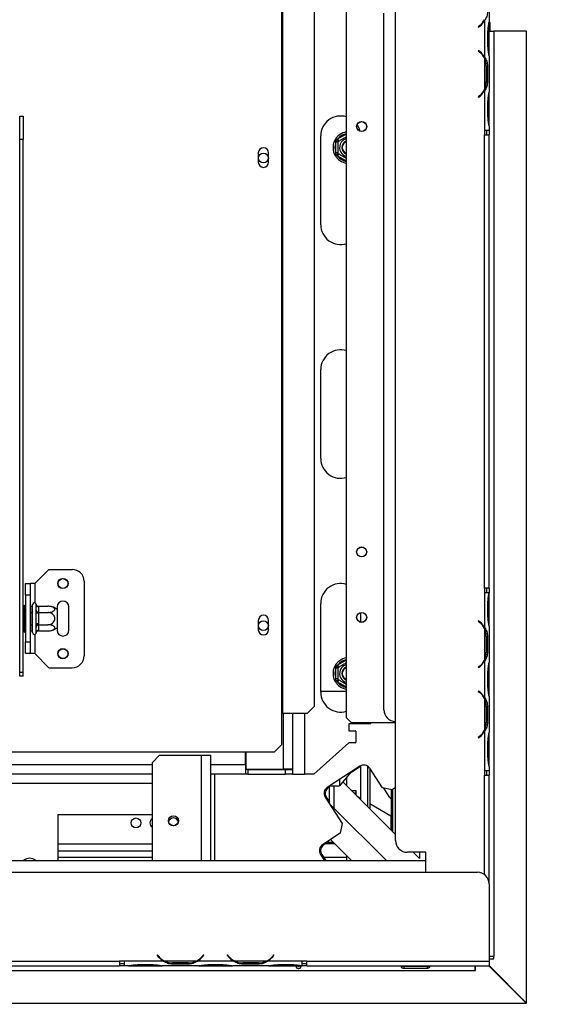
# Model space of a CAD drawing. Units: millimetres. Extents: x 32 to 5447, y 51 to 4033.
# Drawn here: x 2646 to 2898, y 738 to 1206 of the extents above; entities that cross this region are included whole.
import ezdxf

# ---------------------------------------------------------------- set-up
doc = ezdxf.new("R2010")
doc.units = ezdxf.units.MM
doc.header["$LTSCALE"] = 20
doc.layers.add('FORMAT', color=7, linetype='Continuous')
doc.styles.add('SLDTEXTSTYLE1', font='TXT', dxfattribs={"width": 0.75})
doc.dimstyles.new('SLDDIMSTYLE0', dxfattribs={"dimtxt": 52.916667, "dimasz": 26, "dimexe": 0, "dimexo": 0.0625, "dimgap": 13.229167, "dimtad": 1, "dimdec": 0, "dimlfac": 0.9, "dimrnd": 1e-09, "dimzin": 12, "dimdsep": 46, "dimtxsty": 'SLDTEXTSTYLE1', "dimsah": 1, "dimcen": 0.09, "dimadec": 0, "dimazin": 3, "dimtfac": 1, "dimtdec": 0, "dimtofl": 0, "dimtmove": 0, "dimatfit": 3, "dimfxl": 0, "dimfrac": 2, "dimtolj": 1, "dimtzin": 12, "dimarcsym": 0})

# ---------------------------------------------------------------- blocks, each defined once
blk = doc.blocks.new('_D_4')
at = {"layer": 'FORMAT'}
for p, q in [((1701.01, 1083.95), (1701.01, 502.97)), ((2887.12, 718.44), (2887.12, 502.97)), ((2303.69, 688.33), (2287.6, 688.33)), ((2287.6, 688.33), (2287.6, 604.25)), ((2403.75, 688.33), (2419.84, 688.33)), ((2419.84, 688.33), (2419.84, 604.25)), ((2287.6, 604.25), (2303.69, 604.25)), ((2419.84, 604.25), (2403.75, 604.25)), ((2887.12, 522.97), (1701.01, 522.97))]:
    blk.add_line(p, q, dxfattribs=at)
for points in [[(1701.01, 522.97), (1727.01, 517.97), (1727.01, 527.97)], [(2887.12, 522.97), (2861.12, 527.97), (2861.12, 517.97)]]:
    blk.add_solid(points, dxfattribs=at)
at = {"layer": 'FORMAT', "char_height": 52.917, "attachment_point": 1, "style": 'SLDTEXTSTYLE1'}
for s, insert in [('42"', (2303.69, 672.46)), ('1068mm', (2209.38, 591.18))]:
    blk.add_mtext(s, dxfattribs=dict(at, insert=insert))
blk = doc.blocks.new('_D_5')
at = {"layer": 'FORMAT'}
for p, q in [((2907.12, 1200.43), (3142.69, 1200.43)), ((3122.69, 738.44), (3122.69, 1200.43)), ((2942.63, 1090.91), (2942.63, 1107)), ((2942.63, 1107), (3041.41, 1107)), ((3041.41, 1107), (3041.41, 1090.91)), ((2953.53, 1064.78), (3030.5, 1018.6)), ((2942.63, 936.12), (2942.63, 920.02)), ((3041.41, 920.02), (3041.41, 936.12)), ((2942.63, 920.02), (3041.41, 920.02)), ((2907.12, 738.44), (3142.69, 738.44))]:
    blk.add_line(p, q, dxfattribs=at)
for points in [[(3122.69, 1200.43), (3117.69, 1174.43), (3127.69, 1174.43)], [(3122.69, 738.44), (3127.69, 764.44), (3117.69, 764.44)]]:
    blk.add_solid(points, dxfattribs=at)
at = {"layer": 'FORMAT', "attachment_point": 1, "rotation": 90, "style": 'SLDTEXTSTYLE1'}
for s, insert, char_height in [('416mm', (3054.48, 888.72), 52.917), ('"', (2962.98, 1069.06), 52.92), ('8', (2993.66, 1041.69), 37.04), ('3', (2944.27, 1014.32), 37.04), ('16', (2962.98, 936.12), 52.917)]:
    blk.add_mtext(s, dxfattribs=dict(at, insert=insert, char_height=char_height))
blk = doc.blocks.new('_D_6')
at = {"layer": 'FORMAT', "color": 7}
for p, q in [((2685.96, 1366.73), (3379.36, 1366.73)), ((3359.36, 738.4), (3359.36, 1366.73)), ((3179.29, 1090.91), (3179.29, 1107)), ((3179.29, 1107), (3278.07, 1107)), ((3278.07, 1107), (3278.07, 1090.91)), ((3190.2, 1064.78), (3267.17, 1018.6)), ((3179.29, 936.12), (3179.29, 920.02)), ((3278.07, 920.02), (3278.07, 936.12)), ((3179.29, 920.02), (3278.07, 920.02)), ((2907.01, 738.4), (3379.36, 738.4))]:
    blk.add_line(p, q, dxfattribs=at)
for points in [[(3359.36, 1366.73), (3354.36, 1340.73), (3364.36, 1340.73)], [(3359.36, 738.4), (3364.36, 764.4), (3354.36, 764.4)]]:
    blk.add_solid(points, dxfattribs=at)
at = {"layer": 'FORMAT', "color": 7, "attachment_point": 1, "rotation": 90, "style": 'SLDTEXTSTYLE1'}
for s, insert, char_height in [('566mm', (3291.14, 888.72), 52.917), ('"', (3199.64, 1069.06), 52.92), ('4', (3230.32, 1041.69), 37.04), ('1', (3180.93, 1014.32), 37.04), ('22', (3199.64, 936.12), 52.917)]:
    blk.add_mtext(s, dxfattribs=dict(at, insert=insert, char_height=char_height))

msp = doc.modelspace()

# ---------------------------------------------------------------- linework, layer by layer
at = {"color": 7, "linetype": 'Continuous', "lineweight": 25}
for p, q in [((2801.57, 873.95), (2801.57, 1323.4)), ((2770.74, 1305.62), (2770.74, 876.18)), ((2771.2, 1305.62), (2771.2, 876.18)), ((2786.34, 879.51), (2786.34, 1302.29)), ((2824.9, 815.63), (2824.9, 1271.19)), ((2869.35, 1222.04), (2869.35, 1204.78)), ((2819.35, 877.85), (2819.35, 1208.96)), ((2864.94, 1203.07), (2864.23, 1202.47)), ((2864.37, 1202.3), (2865.08, 1202.9)), ((2867.13, 1205.37), (2867.13, 1188.11)), ((2869.35, 1204.31), (2869.35, 1204.78)), ((2869.35, 1204.51), (2869.68, 1204.51)), ((2869.35, 1200.45), (2869.35, 1204.31)), ((2869.9, 1204.29), (2869.35, 1204.29)), ((2869.9, 1204.29), (2869.68, 1204.51)), ((2869.9, 1200.43), (2869.9, 1204.29)), ((2864.23, 1202.47), (2864.37, 1202.3)), ((2868.81, 1193.04), (2868.81, 1200.45)), ((2869.35, 1193.04), (2869.35, 1200.45)), ((2869.35, 1200.43), (2871.57, 1200.43)), ((2871.57, 1200.43), (2871.57, 760.62)), ((2887.12, 1200.43), (2871.57, 1200.43)), ((2887.12, 738.44), (2887.12, 1200.43)), ((2864.37, 1191.19), (2864.23, 1191.02)), ((2864.23, 1191.02), (2864.94, 1190.42)), ((2865.08, 1190.59), (2864.37, 1191.19)), ((2869.35, 1189.18), (2869.35, 1193.04)), ((2869.35, 1188.65), (2869.35, 1189.18)), ((2867.13, 1187.64), (2867.13, 1172.51)), ((2869.35, 1188.7), (2869.35, 1171.45)), ((2867.86, 1183.78), (2868.59, 1183.78)), ((2868.04, 1183.78), (2868.04, 1176.37)), ((2868.59, 1183.78), (2868.59, 1176.37)), ((2867.86, 1176.37), (2868.59, 1176.37)), ((2867.13, 1172.04), (2867.13, 1153.41)), ((2869.35, 1170.97), (2869.35, 1171.45)), ((2869.35, 1167.11), (2869.35, 1170.97)), ((2864.94, 1169.73), (2864.23, 1169.14)), ((2864.23, 1169.14), (2864.37, 1168.96)), ((2864.37, 1168.96), (2865.08, 1169.56)), ((2868.81, 1159.71), (2868.81, 1167.11)), ((2869.35, 1159.71), (2869.35, 1167.11)), ((2646.29, 1160.06), (2647.96, 1160.06)), ((2646.29, 1148.95), (2646.29, 1160.06)), ((2647.96, 1160.06), (2647.96, 1148.95)), ((2869.35, 1155.85), (2869.35, 1159.71)), ((2867.12, 1153.41), (2867.13, 1153.41)), ((2867.12, 1153.41), (2867.12, 1151.19)), ((2867.13, 1153.41), (2869.35, 1153.41)), ((2868.24, 1151.19), (2868.24, 1153.41)), ((2869.35, 1155.32), (2869.35, 1155.85)), ((2869.35, 1155.37), (2869.35, 1153.41)), ((2869.35, 1153.41), (2869.35, 1151.19)), ((2646.29, 895.74), (2646.29, 1148.95)), ((2647.96, 1148.95), (2646.29, 1148.95)), ((2647.96, 895.74), (2647.96, 1148.95)), ((2789.35, 1108.4), (2789.35, 1150.62)), ((2796.51, 1147.6), (2796.74, 1148.5)), ((2797.62, 1147.6), (2796.51, 1147.6)), ((2796.51, 1142.53), (2796.51, 1147.6)), ((2796.74, 1148.5), (2797.4, 1149.14)), ((2797.96, 1148.18), (2797.4, 1149.14)), ((2867.12, 935.63), (2867.12, 1151.19)), ((2867.12, 1151.19), (2869.35, 1151.19)), ((2869.35, 935.63), (2869.35, 1151.19)), ((2759.68, 1142.54), (2759.68, 1138.1)), ((2764.57, 1138.1), (2764.57, 1142.54)), ((2796.74, 1141.63), (2796.51, 1142.53)), ((2797.62, 1142.53), (2796.51, 1142.53)), ((2797.4, 1140.99), (2796.74, 1141.63)), ((2797.4, 1140.99), (2797.96, 1141.95)), ((2789.35, 997.29), (2789.35, 1039.51)), ((2653.51, 937.84), (2660.18, 944.51)), ((2660.18, 944.51), (2671.29, 944.51)), ((2649.07, 937.84), (2651.29, 937.84)), ((2649.07, 932.29), (2649.07, 937.84)), ((2651.29, 937.84), (2651.29, 932.29)), ((2653.51, 937.84), (2651.29, 937.84)), ((2676.85, 938.95), (2676.85, 903.4)), ((2651.29, 932.29), (2649.07, 932.29)), ((2649.07, 932.29), (2649.07, 910.06)), ((2651.29, 932.29), (2651.29, 910.06)), ((2867.12, 935.63), (2867.12, 933.41)), ((2869.35, 935.63), (2867.12, 935.63)), ((2867.13, 933.41), (2867.12, 933.41)), ((2867.13, 933.41), (2867.13, 917)), ((2869.34, 933.41), (2867.13, 933.41)), ((2868.24, 933.41), (2868.24, 935.63)), ((2869.34, 933.41), (2869.35, 933.41)), ((2869.35, 935.63), (2869.35, 933.41)), ((2869.35, 933.19), (2869.35, 933.41)), ((2869.35, 929.33), (2869.35, 933.19)), ((2648.51, 927.59), (2649.07, 927.59)), ((2648.51, 924.38), (2648.51, 927.59)), ((2651.29, 927.01), (2652.29, 927.01)), ((2652.4, 927.14), (2652.29, 927.01)), ((2652.29, 924.09), (2652.29, 927.01)), ((2652.4, 914.51), (2652.4, 927.84)), ((2654.07, 927.78), (2654.05, 928.04)), ((2654.07, 925.25), (2654.07, 927.78)), ((2655.17, 927.01), (2655.18, 926.82)), ((2655.17, 927.01), (2659.74, 927.01)), ((2655.18, 926.82), (2655.18, 924.29)), ((2664.07, 926.73), (2664.07, 925.55)), ((2669.62, 915.62), (2669.62, 926.73)), ((2789.35, 886.18), (2789.35, 928.4)), ((2868.81, 921.93), (2868.81, 929.33)), ((2869.35, 921.93), (2869.35, 929.33)), ((2648.51, 917.97), (2648.51, 924.38)), ((2648.51, 924.38), (2649.07, 924.38)), ((2651.29, 924.09), (2652.29, 924.09)), ((2652.29, 924.09), (2652.4, 924.16)), ((2652.29, 918.26), (2652.29, 924.09)), ((2654.05, 924.61), (2654.07, 925.25)), ((2654.07, 923.71), (2654.05, 924.61)), ((2654.07, 918.64), (2654.07, 923.71)), ((2655.18, 923.71), (2654.07, 923.71)), ((2655.18, 924.29), (2655.17, 924.09)), ((2655.17, 924.09), (2655.18, 923.71)), ((2655.17, 924.09), (2659.74, 924.09)), ((2655.18, 923.71), (2655.18, 918.64)), ((2664.07, 925.55), (2664.07, 916.8)), ((2808.24, 924), (2808.24, 919.47)), ((2648.51, 917.97), (2649.07, 917.97)), ((2648.51, 914.76), (2648.51, 917.97)), ((2651.29, 918.26), (2652.29, 918.26)), ((2652.29, 918.26), (2652.4, 918.19)), ((2652.29, 915.34), (2652.29, 918.26)), ((2654.05, 917.75), (2654.07, 918.64)), ((2654.07, 917.1), (2654.05, 917.75)), ((2655.18, 918.64), (2654.07, 918.64)), ((2655.18, 918.64), (2655.17, 918.26)), ((2655.17, 918.26), (2659.74, 918.26)), ((2655.17, 918.26), (2655.18, 918.06)), ((2655.18, 918.06), (2655.18, 915.53)), ((2759.68, 920.32), (2759.68, 915.88)), ((2764.57, 915.88), (2764.57, 920.32)), ((2864.37, 920.08), (2864.23, 919.91)), ((2864.23, 919.91), (2864.94, 919.31)), ((2865.08, 919.48), (2864.37, 920.08)), ((2869.35, 918.07), (2869.35, 921.93)), ((2869.35, 917.54), (2869.35, 918.07)), ((2869.35, 917.59), (2869.35, 900.34)), ((2648.51, 914.76), (2649.07, 914.76)), ((2651.29, 915.34), (2652.29, 915.34)), ((2652.29, 915.34), (2652.4, 915.21)), ((2654.05, 914.31), (2654.07, 914.57)), ((2654.07, 914.57), (2654.07, 917.1)), ((2655.18, 915.53), (2655.17, 915.34)), ((2655.17, 915.34), (2659.74, 915.34)), ((2664.07, 916.8), (2664.07, 915.62)), ((2867.13, 916.53), (2867.13, 901.4)), ((2867.86, 912.67), (2868.59, 912.67)), ((2868.04, 912.67), (2868.04, 905.26)), ((2868.59, 912.67), (2868.59, 905.26)), ((2649.07, 910.06), (2651.29, 910.06)), ((2649.07, 904.51), (2649.07, 910.06)), ((2651.29, 910.06), (2651.29, 904.51)), ((2651.29, 904.51), (2649.07, 904.51)), ((2653.51, 904.51), (2651.29, 904.51)), ((2653.51, 904.51), (2660.18, 897.84)), ((2867.86, 905.26), (2868.59, 905.26)), ((2796.74, 898.5), (2797.4, 899.14)), ((2797.96, 898.18), (2797.4, 899.14)), ((2864.94, 898.62), (2864.23, 898.02)), ((2867.13, 900.93), (2867.13, 883.67)), ((2869.35, 899.86), (2869.35, 900.34)), ((2869.35, 896), (2869.35, 899.86)), ((2646.29, 895.74), (2647.96, 895.74)), ((2646.29, 893.8), (2646.29, 895.74)), ((2647.96, 893.8), (2647.96, 895.74)), ((2660.18, 897.84), (2671.29, 897.84)), ((2796.51, 897.6), (2796.74, 898.5)), ((2797.62, 897.6), (2796.51, 897.6)), ((2796.51, 892.53), (2796.51, 897.6)), ((2864.23, 898.02), (2864.37, 897.85)), ((2864.37, 897.85), (2865.08, 898.45)), ((2868.81, 888.6), (2868.81, 896)), ((2869.35, 888.6), (2869.35, 896)), ((2647.96, 893.8), (2646.29, 893.8)), ((2796.74, 891.63), (2796.51, 892.53)), ((2797.62, 892.53), (2796.51, 892.53)), ((2797.4, 890.99), (2796.74, 891.63)), ((2797.4, 890.99), (2797.96, 891.95)), ((2789.35, 886.73), (2801.57, 886.73)), ((2864.37, 886.74), (2864.23, 886.57)), ((2864.23, 886.57), (2864.94, 885.97)), ((2865.08, 886.14), (2864.37, 886.74)), ((2869.35, 884.74), (2869.35, 888.6)), ((2869.35, 884.21), (2869.35, 884.74)), ((2867.13, 883.19), (2867.13, 868.07)), ((2869.35, 884.26), (2869.35, 867)), ((2770.74, 876.18), (2771.2, 876.18)), ((2770.74, 876.18), (2770.74, 861.18)), ((2771.2, 876.18), (2783.03, 876.18)), ((2776.01, 876.18), (2776.01, 849.62)), ((2783.03, 876.18), (2786.34, 879.51)), ((2867.86, 879.33), (2868.59, 879.33)), ((2868.04, 879.33), (2868.04, 871.93)), ((2868.59, 879.33), (2868.59, 871.93)), ((2803.79, 871.73), (2801.57, 873.95)), ((2812.89, 871.18), (2802.68, 871.18)), ((2802.68, 871.18), (2802.68, 867.88)), ((2803.79, 871.73), (2824.9, 871.73)), ((2813.51, 871.73), (2812.89, 871.18)), ((2867.86, 871.93), (2868.59, 871.93)), ((2802.68, 867.88), (2805.79, 867.88)), ((2806.01, 867.66), (2805.79, 867.88)), ((2806.01, 867.66), (2806.01, 862.32)), ((2867.13, 867.59), (2867.13, 848.96)), ((2867.4, 868.4), (2867.28, 868.4)), ((2869.35, 866.53), (2869.35, 867)), ((2869.35, 862.67), (2869.35, 866.53)), ((2767.4, 857.84), (2770.74, 861.18)), ((2802.68, 862.1), (2786.01, 847.29)), ((2805.79, 862.1), (2802.68, 862.1)), ((2805.79, 862.1), (2806.01, 862.32)), ((2864.94, 865.29), (2864.23, 864.69)), ((2864.23, 864.69), (2864.37, 864.52)), ((2864.37, 864.52), (2865.08, 865.12)), ((2868.81, 855.26), (2868.81, 862.67)), ((2869.35, 855.26), (2869.35, 862.67)), ((2292.96, 857.84), (2767.4, 857.84)), ((2753.57, 851.73), (2753.57, 857.84)), ((2753.79, 857.84), (2753.79, 849.62)), ((2709.35, 852.84), (2712.68, 856.18)), ((2709.35, 806.18), (2709.35, 852.84)), ((2712.68, 856.18), (2732.68, 856.18)), ((2732.68, 856.18), (2737.12, 856.18)), ((2737.12, 806.18), (2737.12, 856.18)), ((2869.35, 851.4), (2869.35, 855.26)), ((2709.35, 847.29), (2420.46, 847.29)), ((2753.57, 847.29), (2737.12, 847.29)), ((2753.57, 851.73), (2753.57, 847.29)), ((2754.68, 849.51), (2753.57, 849.51)), ((2754.68, 847.29), (2753.57, 847.29)), ((2753.79, 849.62), (2771.57, 849.62)), ((2754.68, 849.51), (2754.68, 847.29)), ((2754.68, 849.51), (2772.68, 849.51)), ((2754.68, 847.29), (2772.68, 847.29)), ((2776.01, 849.62), (2771.57, 849.62)), ((2772.68, 847.29), (2772.68, 849.51)), ((2772.68, 849.51), (2776.01, 849.51)), ((2776.01, 847.29), (2772.68, 847.29)), ((2775.18, 849.64), (2776.01, 849.51)), ((2775.5, 849.59), (2776.01, 849.59)), ((2776.01, 849.51), (2776.01, 849.62)), ((2776.01, 849.51), (2776.01, 847.29)), ((2776.01, 847.29), (2781.57, 847.29)), ((2786.01, 847.29), (2781.57, 847.29)), ((2808, 851.01), (2792.44, 840.91)), ((2803.66, 848.19), (2798.24, 841.73)), ((2808.46, 850.95), (2802.99, 847.4)), ((2808.46, 834.95), (2808.46, 851.26)), ((2811.78, 831.63), (2811.78, 850.91)), ((2818.65, 840.73), (2812.61, 850.03)), ((2812.67, 849.93), (2812.67, 830.74)), ((2867.12, 848.96), (2867.13, 848.96)), ((2867.12, 848.96), (2867.12, 846.74)), ((2867.13, 848.96), (2869.35, 848.96)), ((2868.24, 846.74), (2868.24, 848.96)), ((2869.35, 850.88), (2869.35, 851.4)), ((2869.35, 850.93), (2869.35, 848.96)), ((2869.35, 848.96), (2869.35, 846.74)), ((2824.9, 818.51), (2799.81, 843.6)), ((2801.57, 845.7), (2801.57, 841.84)), ((2867.12, 846.74), (2869.35, 846.74)), ((2869.35, 795.06), (2869.35, 846.74)), ((2793.57, 841.28), (2792.99, 840.91)), ((2793.57, 833.18), (2793.57, 841.64)), ((2793.79, 841.79), (2793.79, 841.73)), ((2793.79, 841.73), (2798.24, 841.73)), ((2803.9, 839.51), (2806.01, 839.51)), ((2805.01, 838.4), (2806.01, 838.4)), ((2806.01, 839.51), (2806.01, 838.4)), ((2823.26, 839.75), (2818.65, 840.73)), ((2822.23, 836.08), (2819.29, 840.6)), ((2822.8, 839.85), (2822.8, 820.62)), ((2824.9, 840.82), (2823.26, 839.75)), ((2823.69, 819.72), (2823.69, 840.03)), ((2791.46, 836.29), (2799.61, 823.74)), ((2792.01, 836.29), (2793.57, 833.9)), ((2793.48, 833.18), (2793.57, 833.18)), ((2793.57, 833.18), (2795.79, 830.95)), ((2793.57, 833.18), (2795.79, 830.95)), ((2806.68, 836.73), (2808.46, 835.7)), ((2812.67, 833.27), (2822.68, 827.49)), ((2795.79, 830.95), (2820.57, 806.18)), ((2664.35, 827.84), (2664.35, 806.18)), ((2709.35, 827.84), (2664.35, 827.84)), ((2799.61, 823.74), (2798.63, 819.12)), ((2822.68, 827.49), (2822.68, 820.73)), ((2798.63, 819.12), (2790.25, 813.68)), ((2792.22, 814.96), (2795.12, 814.96)), ((2803.9, 806.18), (2793.98, 816.1)), ((2709.35, 813.95), (2664.35, 813.95)), ((2709.35, 810.62), (2664.35, 810.62)), ((2791.4, 814.07), (2790.8, 813.68)), ((2796.01, 814.07), (2790.85, 814.07)), ((2839.35, 810.08), (2830.46, 810.08)), ((2836.35, 807.06), (2833.33, 810.08)), ((2836.35, 810.08), (2836.35, 807.06)), ((2839.35, 800.62), (2839.35, 810.08)), ((1914.35, 806.18), (2839.35, 806.18)), ((2664.35, 807.84), (2709.35, 807.84)), ((2789.26, 809.07), (2791.14, 806.18)), ((2789.82, 809.07), (2791.7, 806.18)), ((2790.62, 807.84), (2801.57, 807.84)), ((2801.57, 808.51), (2801.57, 806.18)), ((538.24, 800.62), (2863.79, 800.62)), ((2869.35, 795.06), (2869.35, 758.4)), ((1745.46, 758.4), (2693.79, 758.4)), ((2696.01, 758.4), (2693.79, 758.4)), ((2693.79, 758.4), (2693.79, 756.18)), ((2696.01, 758.4), (2696.01, 758.39)), ((2714.64, 758.39), (2696.01, 758.39)), ((2696.01, 758.39), (2696.01, 756.17)), ((2711.74, 761.3), (2711.57, 761.15)), ((2711.57, 761.15), (2712.17, 760.44)), ((2712.34, 760.58), (2711.74, 761.3)), ((2730.24, 758.39), (2715.12, 758.39)), ((2747.97, 758.39), (2730.72, 758.39)), ((2733.62, 761.3), (2733.02, 760.58)), ((2733.19, 760.44), (2733.79, 761.15)), ((2733.79, 761.15), (2733.62, 761.3)), ((2745.07, 761.3), (2744.9, 761.15)), ((2744.9, 761.15), (2745.5, 760.44)), ((2745.67, 760.58), (2745.07, 761.3)), ((2763.58, 758.39), (2748.45, 758.39)), ((2780.46, 758.39), (2764.05, 758.39)), ((2766.95, 761.3), (2766.36, 760.58)), ((2766.53, 760.44), (2767.12, 761.15)), ((2767.12, 761.15), (2766.95, 761.3)), ((2782.68, 758.4), (2780.46, 758.4)), ((2780.46, 758.39), (2780.46, 758.4)), ((2780.46, 756.18), (2780.46, 758.39)), ((2782.68, 758.4), (2869.35, 758.4)), ((2782.68, 756.18), (2782.68, 758.4)), ((2871.57, 760.62), (2869.35, 760.62)), ((2869.35, 759.51), (2871.57, 759.51)), ((2869.35, 758.4), (2869.35, 756.18)), ((2871.57, 759.51), (2871.57, 760.62)), ((623.9, 753.95), (2862.68, 753.95)), ((1745.46, 756.18), (2693.79, 756.18)), ((2693.79, 757.29), (2696.01, 757.29)), ((2696.01, 756.18), (2693.79, 756.18)), ((2697.97, 756.17), (2696.01, 756.17)), ((2697.93, 756.17), (2698.45, 756.17)), ((2698.45, 756.17), (2702.31, 756.17)), ((2702.31, 756.72), (2709.72, 756.72)), ((2702.31, 756.17), (2709.72, 756.17)), ((2709.72, 756.17), (2713.58, 756.17)), ((2713.58, 756.17), (2714.05, 756.17)), ((2731.31, 756.17), (2714.05, 756.17)), ((2718.98, 757.67), (2718.98, 756.94)), ((2726.38, 757.49), (2718.98, 757.49)), ((2726.38, 756.94), (2718.98, 756.94)), ((2726.38, 757.67), (2726.38, 756.94)), ((2731.26, 756.17), (2731.78, 756.17)), ((2731.78, 756.17), (2735.64, 756.17)), ((2735.64, 756.72), (2743.05, 756.72)), ((2735.64, 756.17), (2743.05, 756.17)), ((2743.05, 756.17), (2746.91, 756.17)), ((2746.91, 756.17), (2747.38, 756.17)), ((2764.64, 756.17), (2747.38, 756.17)), ((2752.31, 757.67), (2752.31, 756.94)), ((2759.72, 757.49), (2752.31, 757.49)), ((2759.72, 756.94), (2752.31, 756.94)), ((2759.72, 757.67), (2759.72, 756.94)), ((2764.59, 756.17), (2765.12, 756.17)), ((2765.12, 756.17), (2768.98, 756.17)), ((2768.98, 756.72), (2776.38, 756.72)), ((2768.98, 756.17), (2776.38, 756.17)), ((2776.38, 756.17), (2780.24, 756.17)), ((2780.24, 756.17), (2780.46, 756.17)), ((2780.46, 757.29), (2782.68, 757.29)), ((2780.46, 756.18), (2780.46, 756.17)), ((2782.68, 756.18), (2780.46, 756.18)), ((2782.68, 756.18), (2869.35, 756.18)), ((2828.79, 755.82), (2828.45, 755.94)), ((2828.79, 755.97), (2839.9, 755.97)), ((2839.9, 755.82), (2828.79, 755.82)), ((2828.79, 755.82), (2828.79, 754.89)), ((2839.9, 754.89), (2828.79, 754.89)), ((2839.9, 755.82), (2839.9, 754.89)), ((2862.68, 753.95), (2862.68, 756.18)), ((2862.68, 753.95), (2862.9, 753.95)), ((2862.9, 753.95), (2862.9, 756.18)), ((2869.24, 756.18), (2887.01, 738.4)), ((2887.12, 738.44), (2869.35, 756.21)), ((623.9, 738.4), (2887.01, 738.4)), ((2887.01, 738.4), (2887.12, 738.4)), ((2887.12, 738.4), (2887.12, 738.44))]:
    msp.add_line(p, q, dxfattribs=at)
at = {"color": 8, "linetype": 'Continuous', "lineweight": 25}
for p, q in [((2867.12, 1205.36), (2867.12, 1205.84)), ((2868.81, 1200.45), (2869.35, 1200.45)), ((2868.81, 1193.04), (2869.35, 1193.04)), ((2867.12, 1187.65), (2867.12, 1188.12)), ((2867.12, 1172.03), (2867.12, 1172.5)), ((2868.81, 1167.11), (2869.35, 1167.11)), ((2868.81, 1159.71), (2869.35, 1159.71)), ((2797.4, 1149.14), (2801.57, 1151.54)), ((2801.57, 1138.59), (2797.4, 1140.99)), ((2653.51, 937.84), (2653.51, 928.63)), ((2868.81, 929.33), (2869.35, 929.33)), ((2868.81, 921.93), (2869.35, 921.93)), ((2653.51, 913.72), (2653.51, 904.51)), ((2867.12, 916.54), (2867.12, 917.01)), ((2797.4, 899.14), (2801.57, 901.54)), ((2867.12, 900.92), (2867.12, 901.39)), ((2868.81, 896), (2869.35, 896)), ((2801.57, 888.59), (2797.4, 890.99)), ((2868.81, 888.6), (2869.35, 888.6)), ((2867.12, 883.2), (2867.12, 883.68)), ((2771.57, 876.18), (2771.57, 849.62)), ((2781.57, 876.18), (2781.57, 847.29)), ((2864.9, 864.97), (2864.9, 865.26)), ((2868.81, 862.67), (2869.35, 862.67)), ((2732.68, 806.18), (2732.68, 856.18)), ((2868.81, 855.26), (2869.35, 855.26)), ((2709.35, 851.73), (1914.35, 851.73)), ((2753.57, 851.73), (2737.12, 851.73)), ((2738.79, 847.29), (2738.79, 806.18)), ((2753.57, 851.73), (2753.79, 851.73)), ((2709.35, 842.84), (2420.46, 842.84)), ((2798.24, 844.67), (2798.24, 841.73)), ((2867.12, 799.51), (2867.12, 846.74)), ((2795.79, 830.95), (2795.79, 841.73)), ((2806.01, 838.4), (2806.01, 837.4)), ((2794.92, 830.95), (2795.79, 830.95)), ((2714.63, 758.4), (2715.11, 758.4)), ((2730.25, 758.4), (2730.73, 758.4)), ((2747.97, 758.4), (2748.44, 758.4)), ((2763.58, 758.4), (2764.06, 758.4)), ((2702.31, 756.72), (2702.31, 756.17)), ((2709.72, 756.72), (2709.72, 756.17)), ((2735.64, 756.72), (2735.64, 756.17)), ((2743.05, 756.72), (2743.05, 756.17)), ((2768.98, 756.72), (2768.98, 756.17)), ((2776.38, 756.72), (2776.38, 756.17))]:
    msp.add_line(p, q, dxfattribs=at)
at = {"color": 7, "linetype": 'Continuous', "lineweight": 25, "flags": 128}
for points in [[(2806.62, 1155.91), (2807.42, 1154.46), (2807.96, 1152.88)], [(2822.23, 836.08), (2822.5, 835.73), (2822.8, 835.48)]]:
    msp.add_lwpolyline(points, dxfattribs=at)
at = {"color": 7, "linetype": 'Continuous', "lineweight": 25}
for centre, radius in [((2808.79, 1155.06), 2.39), ((2808.79, 1155.06), 2.33), ((2762.12, 1140.06), 2.33), ((2808.79, 952.84), 2.39), ((2808.79, 952.84), 2.33), ((2666.85, 937.84), 2.44), ((2666.85, 937.84), 2.33), ((2808.79, 921.73), 2.39), ((2808.79, 921.73), 2.33), ((2762.12, 917.84), 2.33), ((2666.85, 904.51), 2.44), ((2666.85, 904.51), 2.33), ((2701.57, 824.06), 2.33), ((2719.35, 825.06), 2.39), ((2719.35, 825.06), 2.33)]:
    msp.add_circle(centre, radius, dxfattribs=at)
for centre, radius, start, end in [((2859.37, 1209.71), 8.67, 310, 333.557), ((2859.37, 1209.71), 8.89, 310, 330.8084), ((2859.37, 1183.78), 8.67, 26.443, 50), ((2859.37, 1183.78), 8.89, 29.1916, 50), ((2859.37, 1183.78), 8.67, 0, 26.443), ((2859.37, 1176.37), 8.67, 333.557, 0), ((2859.37, 1176.37), 8.67, 310, 333.557), ((2859.37, 1176.37), 8.89, 310, 330.8084), ((2798.79, 1150.62), 9.44, 72.8954, 180), ((2802.68, 1145.06), 7.5, 98.5196, 210), ((2802.68, 1145.06), 6.67, 157.6684, 202.3316), ((2802.68, 1145.06), 4.38, 104.7013, 210), ((2802.68, 1145.06), 3.33, 109.4712, 250.5288), ((2802.68, 1145.06), 3.22, 110.1713, 180), ((2802.68, 1145.06), 3.11, 110.9248, 180), ((2762.12, 1142.54), 2.44, 0, 180), ((2802.68, 1145.06), 4.38, 210, 255.2987), ((2802.68, 1145.06), 3.22, 180, 249.8287), ((2802.68, 1145.06), 3.11, 180, 249.0752), ((2762.12, 1138.1), 2.44, 180, 0), ((2802.68, 1145.06), 7.5, 210, 261.4804), ((2798.79, 1108.4), 9.44, 180, 287.1046), ((2798.79, 1039.51), 9.44, 72.8954, 180), ((2798.79, 997.29), 9.44, 180, 287.1046), ((2671.29, 938.95), 5.56, 0, 90), ((2798.79, 928.4), 9.44, 72.8954, 180), ((2653.24, 927.84), 0.833, 13.5051, 180), ((2655.11, 927.86), 1.04, 184.4019, 273.8113), ((2659.74, 919.85), 7.16, 85.0951, 85.5564), ((2659.74, 919.85), 7.16, 52.7742, 85.0951), ((2666.85, 926.73), 2.78, 360, 180), ((2655.11, 925.33), 1.04, 184.4019, 273.8113), ((2762.12, 920.32), 2.44, 0, 180), ((2655.11, 917.02), 1.04, 86.1887, 175.5981), ((2859.37, 912.67), 8.67, 26.443, 50), ((2859.37, 912.67), 8.89, 29.1916, 50), ((2653.24, 914.51), 0.833, 180, 346.4871), ((2655.11, 914.49), 1.04, 86.1887, 175.5981), ((2659.74, 922.5), 7.16, 273.4105, 274.8483), ((2659.74, 922.5), 7.16, 274.8483, 307.2258), ((2666.85, 915.62), 2.78, 180, 360), ((2762.12, 915.88), 2.44, 180, 0), ((2859.37, 912.67), 8.67, 0, 26.443), ((2671.29, 903.4), 5.56, 270, 360), ((2859.37, 905.26), 8.67, 333.557, 0), ((2802.68, 895.06), 7.5, 98.5196, 210), ((2802.68, 895.06), 4.38, 104.7013, 210), ((2859.37, 905.26), 8.67, 310, 333.557), ((2859.37, 905.26), 8.89, 310, 330.8084), ((2802.68, 895.06), 6.67, 157.6684, 202.3316), ((2802.68, 895.06), 3.33, 109.4712, 250.5288), ((2802.68, 895.06), 3.22, 110.1713, 180), ((2802.68, 895.06), 3.22, 180, 249.8287), ((2802.68, 895.06), 3.11, 110.9248, 180), ((2802.68, 895.06), 3.11, 180, 249.0752), ((2802.68, 895.06), 7.5, 210, 261.4804), ((2802.68, 895.06), 4.38, 210, 255.2987), ((2798.79, 886.18), 9.44, 180, 287.1046), ((2859.37, 879.33), 8.67, 26.443, 50), ((2859.37, 879.33), 8.89, 29.1916, 50), ((2859.37, 879.33), 8.67, 0, 26.443), ((2824.9, 877.85), 5.56, 180, 270), ((2859.37, 871.93), 8.67, 333.557, 0), ((2859.37, 871.93), 8.67, 310, 333.557), ((2859.37, 871.93), 8.89, 310, 330.8084), ((2809.81, 848.22), 3.33, 33, 123), ((2794.25, 838.11), 3.33, 123, 213), ((2794.81, 838.11), 3.33, 123, 213), ((2710.46, 824.06), 2.33, 118.4369, 241.5631), ((2719.35, 824.06), 2.33, 14.709, 167.2534), ((2830.46, 815.63), 5.56, 180, 270), ((2792.06, 810.88), 3.33, 123, 213), ((2792.62, 810.88), 3.33, 123, 213), ((2651.01, 803.4), 3.89, 44.6195, 135.3805), ((2863.79, 795.06), 5.56, 0, 90), ((2718.98, 766.15), 8.89, 220, 240.8084), ((2718.98, 766.15), 8.67, 220, 243.557), ((2718.98, 766.15), 8.67, 243.557, 270), ((2726.38, 766.15), 8.67, 270, 296.443), ((2726.38, 766.15), 8.67, 296.443, 320), ((2726.38, 766.15), 8.89, 299.1916, 320), ((2752.31, 766.15), 8.89, 220, 240.8084), ((2752.31, 766.15), 8.67, 220, 243.557), ((2752.31, 766.15), 8.67, 243.557, 270), ((2759.72, 766.15), 8.67, 270, 296.443), ((2759.72, 766.15), 8.67, 296.443, 320), ((2759.72, 766.15), 8.89, 299.1916, 320)]:
    msp.add_arc(centre, radius, start, end, dxfattribs=at)
at = {"color": 8, "linetype": 'Continuous', "lineweight": 25}
for centre, start, end in [((2802.68, 1145.06), 99.5941, 142.3316), ((2802.68, 1145.06), 217.6684, 260.4059), ((2802.68, 895.06), 99.5941, 142.3316), ((2802.68, 895.06), 217.6684, 260.4059)]:
    msp.add_arc(centre, 6.67, start, end, dxfattribs=at)
at = {"color": 7, "linetype": 'Continuous', "lineweight": 25}
for points, knots in [([(2868.59, 1209.71), (2868.53, 1208.92), (2868.43, 1207.34), (2867.56, 1206.03), (2867.13, 1205.37)], [0, 0, 0, 0, 0.499956, 1, 1, 1, 1]), ([(2868.81, 1200.45), (2868.88, 1201.23), (2869.04, 1202.81), (2869.25, 1204.12), (2869.35, 1204.78)], [0, 0, 0, 0, 0.499956, 1, 1, 1, 1]), ([(2869.35, 1188.7), (2869.25, 1189.36), (2869.04, 1190.67), (2868.88, 1192.25), (2868.81, 1193.04)], [0, 0, 0, 0, 0.499776, 1, 1, 1, 1]), ([(2867.13, 1188.11), (2867.56, 1187.46), (2868.44, 1186.15), (2868.54, 1184.57), (2868.59, 1183.78)], [0, 0, 0, 0, 0.499776, 1, 1, 1, 1]), ([(2868.59, 1176.37), (2868.53, 1175.58), (2868.43, 1174.01), (2867.56, 1172.69), (2867.13, 1172.04)], [0, 0, 0, 0, 0.499956, 1, 1, 1, 1]), ([(2868.81, 1167.11), (2868.88, 1167.9), (2869.04, 1169.48), (2869.25, 1170.79), (2869.35, 1171.45)], [0, 0, 0, 0, 0.499956, 1, 1, 1, 1]), ([(2869.35, 1155.37), (2869.25, 1156.03), (2869.04, 1157.34), (2868.88, 1158.92), (2868.81, 1159.71)], [0, 0, 0, 0, 0.499776, 1, 1, 1, 1]), ([(2797.62, 1147.98), (2797.61, 1147.99), (2797.59, 1148), (2797.43, 1148.09), (2797.19, 1148.23), (2796.95, 1148.37), (2796.78, 1148.47), (2796.74, 1148.49), (2796.74, 1148.5)], [0, 0, 0, 0, 0.209533, 0.418493, 0.642495, 0.90349, 0.995838, 1, 1, 1, 1]), ([(2797.62, 1147.98), (2797.65, 1148), (2797.7, 1148.03), (2798.15, 1148.28), (2798.86, 1148.7), (2799.59, 1149.12), (2800.28, 1149.52), (2800.94, 1149.9), (2801.36, 1150.14), (2801.57, 1150.26)], [0, 0, 0, 0, 0.151541, 0.333362, 0.506753, 0.663073, 0.732727, 0.871531, 1, 1, 1, 1]), ([(2797.62, 1142.15), (2797.62, 1142.18), (2797.62, 1142.25), (2797.62, 1142.79), (2797.62, 1143.61), (2797.62, 1144.59), (2797.62, 1145.55), (2797.62, 1146.4), (2797.62, 1147.13), (2797.62, 1147.7), (2797.62, 1147.96), (2797.62, 1147.98), (2797.62, 1147.98)], [0, 0, 0, 0, 0.1157185, 0.2315943, 0.3492626, 0.4554707, 0.5500022, 0.639991, 0.7338656, 0.8369388, 0.9505161, 1, 1, 1, 1]), ([(2796.74, 1141.63), (2796.74, 1141.64), (2796.78, 1141.66), (2796.95, 1141.75), (2797.19, 1141.9), (2797.43, 1142.04), (2797.59, 1142.13), (2797.61, 1142.14), (2797.62, 1142.15)], [0, 0, 0, 0, 0.004162, 0.09651, 0.357505, 0.581507, 0.790467, 1, 1, 1, 1]), ([(2801.57, 1139.87), (2801.5, 1139.91), (2801.22, 1140.07), (2800.55, 1140.45), (2799.74, 1140.93), (2799, 1141.35), (2798.36, 1141.72), (2797.87, 1142), (2797.65, 1142.13), (2797.63, 1142.14), (2797.62, 1142.15)], [0, 0, 0, 0, 0.05086, 0.205771, 0.343651, 0.474905, 0.611827, 0.762165, 0.927825, 1, 1, 1, 1]), ([(2868.81, 929.33), (2868.87, 930.07), (2869, 931.54), (2869.23, 932.78), (2869.34, 933.41)], [0, 0, 0, 0, 0.499891, 1, 1, 1, 1]), ([(2654.05, 928.04), (2654.05, 928.03), (2654.06, 927.98), (2654.11, 927.8), (2654.26, 927.51), (2654.52, 927.23), (2654.83, 927.05), (2655.06, 927.03), (2655.17, 927.01)], [0, 0, 0, 0, 0.004162, 0.09651, 0.357505, 0.581507, 0.790467, 1, 1, 1, 1]), ([(2659.74, 924.09), (2660.11, 924.11), (2660.86, 924.15), (2661.87, 924.42), (2662.63, 924.83), (2663.01, 925.32), (2663, 925.79), (2662.68, 926.22), (2662.1, 926.59), (2661.26, 926.87), (2660.42, 927), (2659.89, 927.01), (2659.74, 927.01)], [0, 0, 0, 0, 0.115719, 0.231594, 0.349263, 0.455471, 0.550002, 0.639991, 0.733866, 0.836939, 0.950516, 1, 1, 1, 1]), ([(2655.17, 924.09), (2655.06, 924.1), (2654.83, 924.11), (2654.52, 924.2), (2654.26, 924.34), (2654.11, 924.49), (2654.06, 924.58), (2654.05, 924.61), (2654.05, 924.61)], [0, 0, 0, 0, 0.209533, 0.418493, 0.642495, 0.90349, 0.995838, 1, 1, 1, 1]), ([(2659.74, 918.26), (2660.11, 918.29), (2660.86, 918.36), (2661.87, 918.9), (2662.63, 919.72), (2663.01, 920.7), (2663, 921.66), (2662.68, 922.51), (2662.1, 923.25), (2661.26, 923.81), (2660.42, 924.07), (2659.89, 924.09), (2659.74, 924.09)], [0, 0, 0, 0, 0.115719, 0.231594, 0.349263, 0.455471, 0.550002, 0.639991, 0.733866, 0.836939, 0.950516, 1, 1, 1, 1]), ([(2655.17, 918.26), (2655.06, 918.25), (2654.83, 918.24), (2654.52, 918.15), (2654.26, 918.01), (2654.11, 917.87), (2654.06, 917.77), (2654.05, 917.75), (2654.05, 917.75)], [0, 0, 0, 0, 0.209533, 0.418493, 0.642495, 0.90349, 0.995838, 1, 1, 1, 1]), ([(2659.74, 915.34), (2660.07, 915.35), (2660.8, 915.38), (2661.82, 915.64), (2662.62, 916.05), (2662.95, 916.47), (2663.02, 916.87), (2662.88, 917.26), (2662.41, 917.66), (2661.68, 917.99), (2660.76, 918.22), (2660.07, 918.24), (2659.74, 918.26)], [0, 0, 0, 0, 0.103374, 0.227402, 0.345681, 0.452315, 0.499829, 0.594514, 0.689001, 0.787163, 0.89589, 1, 1, 1, 1]), ([(2869.35, 917.59), (2869.25, 918.25), (2869.04, 919.56), (2868.88, 921.14), (2868.81, 921.93)], [0, 0, 0, 0, 0.499776, 1, 1, 1, 1]), ([(2655.17, 915.34), (2655.06, 915.33), (2654.83, 915.3), (2654.52, 915.12), (2654.26, 914.84), (2654.11, 914.55), (2654.06, 914.37), (2654.05, 914.32), (2654.05, 914.31)], [0, 0, 0, 0, 0.209533, 0.418493, 0.642495, 0.90349, 0.995838, 1, 1, 1, 1]), ([(2867.13, 917), (2867.56, 916.35), (2868.44, 915.04), (2868.54, 913.46), (2868.59, 912.67)], [0, 0, 0, 0, 0.499776, 1, 1, 1, 1]), ([(2868.59, 905.26), (2868.53, 904.47), (2868.43, 902.9), (2867.56, 901.58), (2867.13, 900.93)], [0, 0, 0, 0, 0.499956, 1, 1, 1, 1]), ([(2797.62, 897.98), (2797.65, 898), (2797.7, 898.03), (2798.15, 898.28), (2798.86, 898.7), (2799.59, 899.12), (2800.28, 899.52), (2800.94, 899.9), (2801.36, 900.14), (2801.57, 900.26)], [0, 0, 0, 0, 0.151541, 0.333362, 0.506753, 0.663073, 0.732727, 0.871531, 1, 1, 1, 1]), ([(2868.81, 896), (2868.88, 896.79), (2869.04, 898.37), (2869.25, 899.68), (2869.35, 900.34)], [0, 0, 0, 0, 0.499956, 1, 1, 1, 1]), ([(2797.62, 897.98), (2797.61, 897.99), (2797.59, 898), (2797.43, 898.09), (2797.19, 898.23), (2796.95, 898.37), (2796.78, 898.47), (2796.74, 898.49), (2796.74, 898.5)], [0, 0, 0, 0, 0.209533, 0.418493, 0.642495, 0.90349, 0.995838, 1, 1, 1, 1]), ([(2797.62, 892.15), (2797.62, 892.18), (2797.62, 892.25), (2797.62, 892.79), (2797.62, 893.61), (2797.62, 894.59), (2797.62, 895.55), (2797.62, 896.4), (2797.62, 897.13), (2797.62, 897.7), (2797.62, 897.96), (2797.62, 897.98), (2797.62, 897.98)], [0, 0, 0, 0, 0.1157185, 0.2315943, 0.3492626, 0.4554707, 0.5500022, 0.639991, 0.7338656, 0.8369388, 0.9505161, 1, 1, 1, 1]), ([(2796.74, 891.63), (2796.74, 891.64), (2796.78, 891.66), (2796.95, 891.75), (2797.19, 891.9), (2797.43, 892.04), (2797.59, 892.13), (2797.61, 892.14), (2797.62, 892.15)], [0, 0, 0, 0, 0.004162, 0.09651, 0.357505, 0.581507, 0.790467, 1, 1, 1, 1]), ([(2801.57, 889.87), (2801.5, 889.91), (2801.22, 890.07), (2800.55, 890.45), (2799.74, 890.93), (2799, 891.35), (2798.36, 891.72), (2797.87, 892), (2797.65, 892.13), (2797.63, 892.14), (2797.62, 892.15)], [0, 0, 0, 0, 0.05086, 0.205771, 0.343651, 0.474905, 0.611827, 0.762165, 0.927825, 1, 1, 1, 1]), ([(2869.35, 884.26), (2869.25, 884.92), (2869.04, 886.23), (2868.88, 887.81), (2868.81, 888.6)], [0, 0, 0, 0, 0.499776, 1, 1, 1, 1]), ([(2867.13, 883.67), (2867.56, 883.01), (2868.44, 881.7), (2868.54, 880.12), (2868.59, 879.33)], [0, 0, 0, 0, 0.499776, 1, 1, 1, 1]), ([(2868.59, 871.93), (2868.53, 871.14), (2868.43, 869.56), (2867.56, 868.25), (2867.13, 867.59)], [0, 0, 0, 0, 0.499956, 1, 1, 1, 1]), ([(2868.81, 862.67), (2868.88, 863.46), (2869.04, 865.03), (2869.25, 866.35), (2869.35, 867)], [0, 0, 0, 0, 0.499956, 1, 1, 1, 1]), ([(2869.35, 850.93), (2869.25, 851.58), (2869.04, 852.89), (2868.88, 854.47), (2868.81, 855.26)], [0, 0, 0, 0, 0.499776, 1, 1, 1, 1]), ([(2718.98, 756.94), (2718.19, 756.99), (2716.61, 757.09), (2715.3, 757.96), (2714.64, 758.39)], [0, 0, 0, 0, 0.499956, 1, 1, 1, 1]), ([(2730.72, 758.39), (2730.06, 757.96), (2728.75, 757.09), (2727.17, 756.99), (2726.38, 756.94)], [0, 0, 0, 0, 0.499776, 1, 1, 1, 1]), ([(2752.31, 756.94), (2751.52, 756.99), (2749.94, 757.09), (2748.63, 757.96), (2747.97, 758.39)], [0, 0, 0, 0, 0.499956, 1, 1, 1, 1]), ([(2764.05, 758.39), (2763.4, 757.96), (2762.08, 757.09), (2760.51, 756.99), (2759.72, 756.94)], [0, 0, 0, 0, 0.499776, 1, 1, 1, 1]), ([(2697.97, 756.17), (2698.63, 756.28), (2699.94, 756.48), (2701.52, 756.64), (2702.31, 756.72)], [0, 0, 0, 0, 0.499776, 1, 1, 1, 1]), ([(2709.72, 756.72), (2710.5, 756.64), (2712.08, 756.48), (2713.39, 756.28), (2714.05, 756.17)], [0, 0, 0, 0, 0.499956, 1, 1, 1, 1]), ([(2731.31, 756.17), (2731.96, 756.28), (2733.28, 756.48), (2734.85, 756.64), (2735.64, 756.72)], [0, 0, 0, 0, 0.499776, 1, 1, 1, 1]), ([(2743.05, 756.72), (2743.84, 756.64), (2745.42, 756.48), (2746.73, 756.28), (2747.38, 756.17)], [0, 0, 0, 0, 0.499956, 1, 1, 1, 1]), ([(2764.64, 756.17), (2765.3, 756.28), (2766.61, 756.48), (2768.19, 756.64), (2768.98, 756.72)], [0, 0, 0, 0, 0.499776, 1, 1, 1, 1]), ([(2776.38, 756.72), (2777.12, 756.65), (2778.58, 756.52), (2779.83, 756.29), (2780.46, 756.18)], [0, 0, 0, 0, 0.499891, 1, 1, 1, 1]), ([(2779.9, 755.52), (2779.9, 755.48), (2779.89, 755.4), (2779.81, 755.27), (2779.68, 755.15), (2779.47, 755.02), (2779.17, 754.91), (2778.79, 754.88), (2778.41, 754.91), (2778.11, 755.02), (2777.91, 755.15), (2777.77, 755.27), (2777.69, 755.4), (2777.67, 755.53), (2777.7, 755.65), (2777.77, 755.75), (2777.89, 755.83), (2778.1, 755.9), (2778.41, 755.96), (2778.79, 755.98), (2779.17, 755.96), (2779.47, 755.91), (2779.68, 755.83), (2779.81, 755.75), (2779.89, 755.65), (2779.9, 755.57), (2779.9, 755.52)], [0, 0, 0, 0, 0.029632, 0.058829, 0.090126, 0.125611, 0.185568, 0.24958, 0.31449, 0.37326, 0.409597, 0.44129, 0.470374, 0.499439, 0.529553, 0.558405, 0.588297, 0.621315, 0.687461, 0.750054, 0.814914, 0.873844, 0.909642, 0.941169, 0.970456, 1, 1, 1, 1]), ([(2779.23, 755.94), (2779.21, 755.93), (2779.14, 755.88), (2778.99, 755.84), (2778.79, 755.81), (2778.59, 755.83), (2778.4, 755.9), (2778.23, 756), (2778.1, 756.1), (2778.06, 756.16), (2778.05, 756.18)], [0, 0, 0, 0, 0.050959, 0.197859, 0.345742, 0.496771, 0.644243, 0.796278, 0.960316, 1, 1, 1, 1]), ([(2828.79, 754.89), (2828.63, 754.91), (2828.34, 754.95), (2828.02, 755.07), (2827.84, 755.2), (2827.75, 755.3), (2827.7, 755.41), (2827.68, 755.53), (2827.7, 755.63), (2827.75, 755.72), (2827.84, 755.8), (2828.02, 755.88), (2828.34, 755.94), (2828.63, 755.96), (2828.79, 755.97)], [0, 0, 0, 0, 0.164753, 0.292487, 0.346465, 0.396941, 0.447054, 0.500007, 0.552544, 0.6023, 0.652535, 0.706422, 0.83444, 1, 1, 1, 1]), ([(2839.9, 755.97), (2840.06, 755.96), (2840.35, 755.94), (2840.68, 755.88), (2840.85, 755.8), (2840.94, 755.72), (2840.99, 755.63), (2841.01, 755.53), (2841, 755.41), (2840.94, 755.3), (2840.85, 755.2), (2840.68, 755.07), (2840.35, 754.95), (2840.06, 754.91), (2839.9, 754.89)], [0, 0, 0, 0, 0.164753, 0.292487, 0.346465, 0.396941, 0.447054, 0.500007, 0.552544, 0.6023, 0.652535, 0.706422, 0.83444, 1, 1, 1, 1])]:
    msp.add_open_spline(points, degree=3, knots=knots, dxfattribs=at)

# ---------------------------------------------------------------- dimensions: what is measured, and where the dimension line sits
at = {"layer": 'FORMAT', "color": 7}
dim = msp.add_linear_dim(base=(3359.3577, 1366.7313), p1=(2887.0131, 738.3979), p2=(2665.9603, 1366.7313), angle=90, dimstyle='SLDDIMSTYLE0', dxfattribs=at)
dim.commit()
dim.dimension.update_dxf_attribs({"geometry": '_D_6', "text_midpoint": (3359.3577, 1013.5139), "dimtype": 160})
at = {"layer": 'FORMAT'}
dim = msp.add_linear_dim(base=(3122.69, 1200.43), p1=(2887.12, 738.44), p2=(2887.12, 1200.43), angle=90, dimstyle='SLDDIMSTYLE0', dxfattribs=at)
dim.commit()
dim.dimension.update_dxf_attribs({"geometry": '_D_5', "text_midpoint": (3122.69, 1013.51), "dimtype": 160})
dim = msp.add_linear_dim(base=(1701.01309, 522.96594), p1=(2887.12421, 738.43722), p2=(1701.01309, 1103.95349), dimstyle='SLDDIMSTYLE0', dxfattribs=at)
dim.commit()
dim.dimension.update_dxf_attribs({"geometry": '_D_4', "text_midpoint": (2353.71994, 522.96594), "dimtype": 160})

doc.saveas('drawing.dxf')
